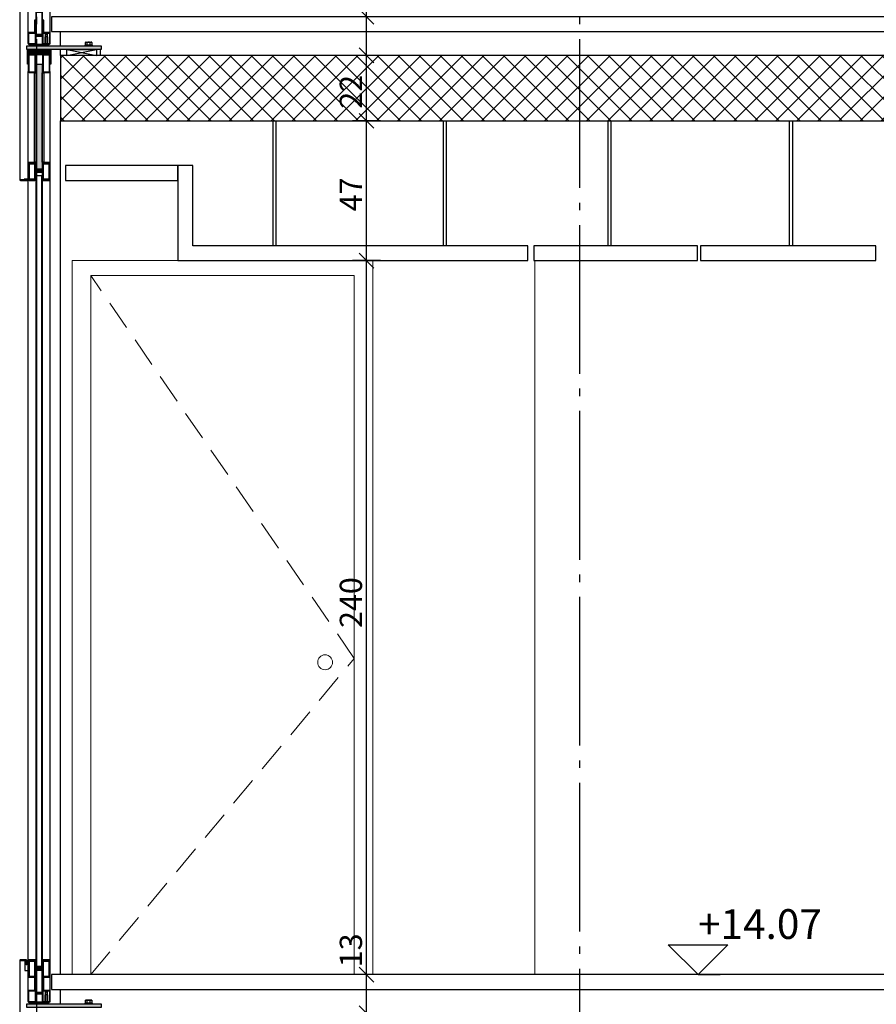
# Model space of a CAD drawing. Units: millimetres. Extents: x 3810838 to 3998203, y 13598633 to 13711337.
# Drawn here: x 3834482 to 3837363, y 13626755 to 13630065 of the extents above; entities that cross this region are included whole.
import ezdxf

# ---------------------------------------------------------------- set-up
doc = ezdxf.new("R2010")
doc.units = ezdxf.units.MM
doc.header["$MEASUREMENT"] = 0
for name, pattern in [('HIDDEN', [75000, 50000, -25000]), ('Trait point', [1250, 500, -50, 25, -50, 500, -50, 25, -50]), ('Traitillé', [300, 100, -50, 100, -50])]:
    doc.linetypes.add(name, pattern=pattern)
for name, color, linetype in [('3BM3-AB-CV1 Axes principaux CV1', 7, 'Continuous'), ('3BM3-AB-CV1 Cotation', 7, 'Continuous'), ('3BM3-AB-CV1 Faux-plafond', 7, 'Continuous'), ('3BM3-AB-CV1 Faux-plancher', 7, 'Continuous'), ('3BM3-AB-CV1 Façades', 7, 'Continuous'), ('3BM3-AB-CV1 Lignes', 7, 'Continuous'), ('3BM3-AB-CV1 Portes', 7, 'Continuous'), ('3BM3-AB-CV1 Structure', 7, 'Continuous')]:
    doc.layers.add(name, color=color, linetype=linetype)
doc.dimstyles.new('STYLE_GENERE__3', dxfattribs={"dimtxt": 75, "dimasz": 47.5, "dimexe": 0.18, "dimexo": 7, "dimgap": 0.09, "dimtad": 1, "dimdec": 0, "dimlfac": 0.1, "dimzin": 0, "dimdsep": 46, "dimtxsty": 'Standard', "dimblk": 'ARROWHEAD_6', "dimblk1": 'ARROWHEAD_6', "dimblk2": 'ARROWHEAD_6', "dimcen": 0.09, "dimclrd": 7, "dimclre": 7, "dimclrt": 7, "dimadec": 0, "dimazin": 0, "dimtfac": 1, "dimtdec": 4, "dimtmove": 0, "dimatfit": 3, "dimfxl": 0, "dimtolj": 1, "dimtzin": 0, "dimarcsym": 0})

# ---------------------------------------------------------------- blocks, each defined once
blk = doc.blocks.new('Mur_27', base_point=(3834589.4, 13630074.5))
at = {"layer": '3BM3-AB-CV1 Faux-plancher', "linetype": 'Continuous', "flags": 128}
for points in [[(3837704.3, 13630074.5), (3834589.4, 13630074.5)], [(3834589.4, 13630074.5), (3834589.4, 13630024.5)], [(3837704.3, 13630024.5), (3837704.3, 13630074.5)], [(3834589.4, 13630024.5), (3837704.3, 13630024.5)]]:
    blk.add_lwpolyline(points, dxfattribs=at)
blk = doc.blocks.new('Mur_28', base_point=(3837824.3, 13629724.5))
at = {"layer": '3BM3-AB-CV1 Structure', "linetype": 'Continuous', "lineweight": 0}
h = blk.add_hatch(dxfattribs=at)
h.set_pattern_fill('Béton_armé', color=8, style=0, pattern_type=2)
h.set_pattern_definition([(45, (3845869.366, 13589848.94), (-35.35534, 35.35534), []), (135, (3845869.366, 13589848.94), (35.35534, 35.35534), [])])
h.paths.add_polyline_path([(3837824.3, 13629944.5), (3834619.4, 13629944.5), (3834619.4, 13629724.5), (3837824.3, 13629724.5)])
at = {"layer": '3BM3-AB-CV1 Structure', "linetype": 'Continuous', "flags": 128}
for points in [[(3837824.3, 13629944.5), (3834619.4, 13629944.5)], [(3834619.4, 13629944.5), (3834619.4, 13629724.5)], [(3837824.3, 13629724.5), (3837824.3, 13629944.5)], [(3834619.4, 13629724.5), (3837824.3, 13629724.5)]]:
    blk.add_lwpolyline(points, dxfattribs=at)
blk = doc.blocks.new('Mur_29', base_point=(3834589.4, 13626854.5))
at = {"layer": '3BM3-AB-CV1 Faux-plancher', "linetype": 'Continuous', "flags": 128}
for points in [[(3837704.3, 13626854.5), (3834589.4, 13626854.5)], [(3834589.4, 13626854.5), (3834589.4, 13626804.5)], [(3837704.3, 13626804.5), (3837704.3, 13626854.5)], [(3834589.4, 13626804.5), (3837704.3, 13626804.5)]]:
    blk.add_lwpolyline(points, dxfattribs=at)
blk = doc.blocks.new('Mur_47', base_point=(3836211.5, 13629254.5))
at = {"layer": '3BM3-AB-CV1 Faux-plafond', "linetype": 'Continuous', "flags": 128}
for points in [[(3836761.5, 13629304.5), (3836211.5, 13629304.5)], [(3836211.5, 13629304.5), (3836211.5, 13629254.5)], [(3836761.5, 13629254.5), (3836761.5, 13629304.5)], [(3836211.5, 13629254.5), (3836761.5, 13629254.5)]]:
    blk.add_lwpolyline(points, dxfattribs=at)
blk = doc.blocks.new('Mur_48', base_point=(3836771.5, 13629254.5))
at = {"layer": '3BM3-AB-CV1 Faux-plafond', "linetype": 'Continuous', "flags": 128}
for points in [[(3837361.5, 13629304.5), (3836771.5, 13629304.5)], [(3836771.5, 13629304.5), (3836771.5, 13629254.5)], [(3837361.5, 13629254.5), (3837361.5, 13629304.5)], [(3836771.5, 13629254.5), (3837361.5, 13629254.5)]]:
    blk.add_lwpolyline(points, dxfattribs=at)
blk = doc.blocks.new('Mur_66', base_point=(3835014.1, 13629254.5))
at = {"layer": '3BM3-AB-CV1 Faux-plafond', "linetype": 'Continuous', "flags": 128}
for points in [[(3835014.1, 13629304.5), (3835014.1, 13629254.5)], [(3836191.5, 13629304.5), (3835064.1, 13629304.5)], [(3836191.5, 13629254.5), (3836191.5, 13629304.5)], [(3835014.1, 13629254.5), (3836191.5, 13629254.5)]]:
    blk.add_lwpolyline(points, dxfattribs=at)
blk = doc.blocks.new('Mur_67', base_point=(3834636.5, 13629574.5))
at = {"layer": '3BM3-AB-CV1 Faux-plafond', "linetype": 'Continuous', "flags": 128}
for points in [[(3835014.1, 13629574.5), (3834636.5, 13629574.5)], [(3834636.5, 13629574.5), (3834636.5, 13629524.5)], [(3835014.1, 13629524.5), (3835014.1, 13629574.5)], [(3834636.5, 13629524.5), (3835014.1, 13629524.5)]]:
    blk.add_lwpolyline(points, dxfattribs=at)
blk = doc.blocks.new('Mur_68', base_point=(3835064.1, 13629254.5))
at = {"layer": '3BM3-AB-CV1 Faux-plafond', "linetype": 'Continuous', "flags": 128}
for points in [[(3835064.1, 13629574.5), (3835014.1, 13629574.5)], [(3835014.1, 13629574.5), (3835014.1, 13629304.5)], [(3835064.1, 13629304.5), (3835064.1, 13629574.5)]]:
    blk.add_lwpolyline(points, dxfattribs=at)
blk = doc.blocks.new('Cotation_7', base_point=(3836763.4, 13626854.5))
at = {"layer": '3BM3-AB-CV1 Cotation', "linetype": 'Continuous'}
for p, q in [((3836763.4, 13626854.5), (3836663.4, 13626954.5)), ((3836663.4, 13626954.5), (3836863.4, 13626954.5)), ((3836863.4, 13626954.5), (3836763.4, 13626854.5)), ((3836763.4, 13626854.5), (3836688.4, 13626854.5)), ((3836763.4, 13626854.5), (3836838.4, 13626854.5))]:
    blk.add_line(p, q, dxfattribs=at)
at = {"layer": '3BM3-AB-CV1 Cotation', "insert": (3836763.4, 13626974.5), "char_height": 100, "attachment_point": 7}
blk.add_mtext('\\A1;{\\Ftxt.shx;+14.07}', dxfattribs=at)
blk = doc.blocks.new('*D246', base_point=(3845869.4, 13589848.9))
at = {"layer": '3BM3-AB-CV1 Cotation', "linetype": 'Continuous'}
for p, q in [((3835623.6, 13626879.5), (3835673.6, 13626829.5)), ((3835695.5, 13626854.5), (3835601.7, 13626854.5)), ((3835648.6, 13626724.5), (3835648.6, 13626854.5)), ((3835623.6, 13626749.5), (3835673.6, 13626699.5)), ((3835695.5, 13626724.5), (3835601.7, 13626724.5))]:
    blk.add_line(p, q, dxfattribs=at)
blk = doc.blocks.new('ARROWHEAD_6')
at = {"color": 0, "linetype": 'Continuous', "lineweight": 0}
for p, q in [((0, 0), (-1, 0)), ((-0.5, -0.5), (0.5, 0.5))]:
    blk.add_line(p, q, dxfattribs=at)
blk = doc.blocks.new('*D247', base_point=(3845869.4, 13589848.9))
at = {"layer": '3BM3-AB-CV1 Cotation', "linetype": 'Continuous'}
for p, q in [((3835695.5, 13629254.5), (3835601.7, 13629254.5)), ((3835623.6, 13629279.5), (3835673.6, 13629229.5)), ((3835648.6, 13626854.5), (3835648.6, 13629254.5)), ((3835623.6, 13626879.5), (3835673.6, 13626829.5)), ((3835695.5, 13626854.5), (3835601.7, 13626854.5))]:
    blk.add_line(p, q, dxfattribs=at)
at = {"layer": '3BM3-AB-CV1 Cotation', "char_height": 75, "attachment_point": 7, "rotation": 90}
for s, insert in [('\\A1;{\\Ftxt.shx;240}', (3835633.6, 13628020)), ('\\A1;{\\Ftxt.shx;13}', (3835633.6, 13626879.5))]:
    blk.add_mtext(s, dxfattribs=dict(at, insert=insert))
blk = doc.blocks.new('*D248', base_point=(3845869.4, 13589848.9))
at = {"layer": '3BM3-AB-CV1 Cotation', "linetype": 'Continuous'}
for p, q in [((3835623.6, 13629749.5), (3835673.6, 13629699.5)), ((3835695.5, 13629724.5), (3835601.7, 13629724.5)), ((3835648.6, 13629254.5), (3835648.6, 13629724.5)), ((3835695.5, 13629254.5), (3835601.7, 13629254.5)), ((3835623.6, 13629279.5), (3835673.6, 13629229.5))]:
    blk.add_line(p, q, dxfattribs=at)
at = {"layer": '3BM3-AB-CV1 Cotation', "insert": (3835633.6, 13629420.5), "char_height": 75, "attachment_point": 7, "rotation": 90}
blk.add_mtext('\\A1;{\\Ftxt.shx;47}', dxfattribs=at)
blk = doc.blocks.new('*D249', base_point=(3845869.4, 13589848.9))
at = {"layer": '3BM3-AB-CV1 Cotation', "linetype": 'Continuous'}
for p, q in [((3835623.6, 13629969.5), (3835673.6, 13629919.5)), ((3835695.5, 13629944.5), (3835601.7, 13629944.5)), ((3835648.6, 13629724.5), (3835648.6, 13629944.5)), ((3835623.6, 13629749.5), (3835673.6, 13629699.5)), ((3835695.5, 13629724.5), (3835601.7, 13629724.5))]:
    blk.add_line(p, q, dxfattribs=at)
at = {"layer": '3BM3-AB-CV1 Cotation', "insert": (3835633.6, 13629765.5), "char_height": 75, "attachment_point": 7, "rotation": 90}
blk.add_mtext('\\A1;{\\Ftxt.shx;22}', dxfattribs=at)
blk = doc.blocks.new('*D250', base_point=(3845869.4, 13589848.9))
at = {"layer": '3BM3-AB-CV1 Cotation', "linetype": 'Continuous'}
for p, q in [((3835623.6, 13630099.5), (3835673.6, 13630049.5)), ((3835695.5, 13630074.5), (3835601.7, 13630074.5)), ((3835648.6, 13629944.5), (3835648.6, 13630074.5)), ((3835623.6, 13629969.5), (3835673.6, 13629919.5)), ((3835695.5, 13629944.5), (3835601.7, 13629944.5))]:
    blk.add_line(p, q, dxfattribs=at)
blk = doc.blocks.new('*D251', base_point=(3845869.4, 13589848.9))
at = {"layer": '3BM3-AB-CV1 Cotation', "linetype": 'Continuous'}
for p, q in [((3835623.6, 13632499.5), (3835673.6, 13632449.5)), ((3835695.5, 13632474.5), (3835601.7, 13632474.5)), ((3835648.6, 13630074.5), (3835648.6, 13632474.5)), ((3835623.6, 13630099.5), (3835673.6, 13630049.5)), ((3835695.5, 13630074.5), (3835601.7, 13630074.5))]:
    blk.add_line(p, q, dxfattribs=at)
at = {"layer": '3BM3-AB-CV1 Cotation', "char_height": 75, "attachment_point": 7, "rotation": 90}
for s, insert in [('\\A1;{\\Ftxt.shx;240}', (3835633.6, 13631240)), ('\\A1;{\\Ftxt.shx;13}', (3835633.6, 13630099.5))]:
    blk.add_mtext(s, dxfattribs=dict(at, insert=insert))

msp = doc.modelspace()

# ---------------------------------------------------------------- hatches: boundary and pattern name
at = {"layer": '3BM3-AB-CV1 Façades', "linetype": 'Continuous', "lineweight": 0}
for points in [[(3834756.3, 13629964.5), (3834756.3, 13629976.5), (3834506.3, 13629976.5), (3834506.3, 13629964.5)], [(3834756.3, 13626744.5), (3834756.3, 13626756.5), (3834506.3, 13626756.5), (3834506.3, 13626744.5)]]:
    msp.add_hatch(color=8, dxfattribs=at).paths.add_polyline_path(points)
at = {"layer": '3BM3-AB-CV1 Façades', "linetype": 'Continuous', "lineweight": 0, "true_color": 0x666666}
msp.add_hatch(color=251, dxfattribs=at).paths.add_polyline_path([(3834537.8, 13629914.5), (3834537.8, 13629561.5), (3834557.8, 13629561.5), (3834557.8, 13629914.5)])

# ---------------------------------------------------------------- linework, layer by layer
at = {"layer": '3BM3-AB-CV1 Axes principaux CV1', "linetype": 'Trait point'}
for p, q in [((3834539.4, 13641874.3), (3834539.4, 13604039.2)), ((3836364.4, 13641874.3), (3836364.4, 13604039.2))]:
    msp.add_line(p, q, dxfattribs=at)
at = {"layer": '3BM3-AB-CV1 Faux-plafond', "linetype": 'Continuous'}
for p, q in [((3835335, 13629304.5), (3835335, 13629724.5)), ((3835345.2, 13629304.5), (3835345.2, 13629724.5)), ((3835907.2, 13629304.5), (3835907.2, 13629724.5)), ((3835917.4, 13629304.5), (3835917.4, 13629724.5)), ((3836461.3, 13629304.5), (3836461.3, 13629724.5)), ((3836471.5, 13629304.5), (3836471.5, 13629724.5)), ((3837071.5, 13629304.5), (3837071.5, 13629724.5)), ((3837081.7, 13629304.5), (3837081.7, 13629724.5))]:
    msp.add_line(p, q, dxfattribs=at)
at = {"layer": '3BM3-AB-CV1 Façades', "linetype": 'Continuous'}
for p, q in [((3834539.3, 13630014.5), (3834556.3, 13630009.5)), ((3834539.3, 13630009.5), (3834556.3, 13630014.5)), ((3834565.8, 13630021.5), (3834565.8, 13630021.2)), ((3834577.8, 13630021.5), (3834565.8, 13630021.5)), ((3834577.8, 13630021.2), (3834565.8, 13630021.2)), ((3834565.8, 13630021.2), (3834568.8, 13630018.2)), ((3834569.5, 13630015.2), (3834568.8, 13630018.2)), ((3834568.8, 13630018.2), (3834574.8, 13630018.2)), ((3834568.8, 13629982.5), (3834568.8, 13630018.2)), ((3834568.8, 13630018.2), (3834574.8, 13630018.2)), ((3834574.8, 13630015.2), (3834568.8, 13630015.2)), ((3834569.5, 13630021.5), (3834574.1, 13630021.5)), ((3834569.5, 13629981.8), (3834569.5, 13630015.2)), ((3834574.8, 13630018.2), (3834574.1, 13630015.2)), ((3834574.1, 13630015.2), (3834574.1, 13629981.8)), ((3834574.8, 13630018.2), (3834577.8, 13630021.2)), ((3834574.8, 13630018.2), (3834574.8, 13629982.5)), ((3834577.8, 13630021.2), (3834577.8, 13630021.5)), ((3834619.4, 13629976.5), (3834619.4, 13630024.5)), ((3834512.2, 13629982.4), (3834517.8, 13629976.5)), ((3834574.8, 13629982.5), (3834568.8, 13629982.5)), ((3834569.8, 13629981.5), (3834568.8, 13629982.5)), ((3834573.8, 13629981.5), (3834569.8, 13629981.5)), ((3834574.8, 13629982.5), (3834573.8, 13629981.5)), ((3834704.8, 13629989), (3834703.4, 13629988.2)), ((3834703.4, 13629979.9), (3834703.4, 13629988.2)), ((3834704.8, 13629989), (3834723.8, 13629989)), ((3834708.8, 13629979.9), (3834708.8, 13629988.2)), ((3834719.8, 13629979.9), (3834719.8, 13629988.2)), ((3834723.8, 13629989), (3834725.3, 13629988.2)), ((3834725.3, 13629988.2), (3834725.3, 13629979.9)), ((3834514.3, 13629947.5), (3834515.8, 13629957.5)), ((3834515.8, 13629957.5), (3834517.4, 13629947.5)), ((3834517.4, 13629947.5), (3834518.9, 13629957.5)), ((3834518.9, 13629957.5), (3834520.4, 13629947.5)), ((3834520.4, 13629947.5), (3834521.9, 13629957.5)), ((3834521.9, 13629957.5), (3834523.5, 13629947.5)), ((3834523.5, 13629947.5), (3834525, 13629957.5)), ((3834525, 13629957.5), (3834526.5, 13629947.5)), ((3834526.5, 13629947.5), (3834528, 13629957.5)), ((3834528, 13629957.5), (3834529.5, 13629947.5)), ((3834529.5, 13629947.5), (3834531.1, 13629957.5)), ((3834531.1, 13629957.5), (3834532.6, 13629947.5)), ((3834532.6, 13629947.5), (3834534.1, 13629957.5)), ((3834534.1, 13629957.5), (3834535.6, 13629947.5)), ((3834535.6, 13629947.5), (3834537.2, 13629957.5)), ((3834537.2, 13629957.5), (3834538.7, 13629947.5)), ((3834538.7, 13629947.5), (3834540.2, 13629957.5)), ((3834540.2, 13629957.5), (3834541.7, 13629947.5)), ((3834541.7, 13629947.5), (3834543.3, 13629957.5)), ((3834543.3, 13629957.5), (3834544.8, 13629947.5)), ((3834544.8, 13629947.5), (3834546.3, 13629957.5)), ((3834546.3, 13629957.5), (3834547.8, 13629947.5)), ((3834547.8, 13629947.5), (3834549.3, 13629957.5)), ((3834549.3, 13629957.5), (3834550.9, 13629947.5)), ((3834550.9, 13629947.5), (3834552.4, 13629957.5)), ((3834552.4, 13629957.5), (3834553.9, 13629947.5)), ((3834553.9, 13629947.5), (3834555.4, 13629957.5)), ((3834555.4, 13629957.5), (3834557, 13629947.5)), ((3834557, 13629947.5), (3834558.5, 13629957.5)), ((3834558.5, 13629957.5), (3834560, 13629947.5)), ((3834560, 13629947.5), (3834561.5, 13629957.5)), ((3834561.5, 13629957.5), (3834563, 13629947.5)), ((3834563, 13629947.5), (3834564.6, 13629957.5)), ((3834564.6, 13629957.5), (3834566.1, 13629947.5)), ((3834566.1, 13629947.5), (3834567.6, 13629957.5)), ((3834567.6, 13629957.5), (3834569.1, 13629947.5)), ((3834569.1, 13629947.5), (3834570.7, 13629957.5)), ((3834570.7, 13629957.5), (3834572.2, 13629947.5)), ((3834572.2, 13629947.5), (3834573.7, 13629957.5)), ((3834573.7, 13629957.5), (3834575.2, 13629947.5)), ((3834575.2, 13629947.5), (3834576.8, 13629957.5)), ((3834576.8, 13629957.5), (3834578.3, 13629947.5)), ((3834578.3, 13629947.5), (3834579.8, 13629957.5)), ((3834579.8, 13629957.5), (3834581.3, 13629947.5)), ((3834619.4, 13629944.5), (3834619.4, 13629964.5)), ((3834640.8, 13629944.5), (3834740.8, 13629964.5)), ((3834640.8, 13629964.5), (3834740.8, 13629944.5)), ((3834702.3, 13629979), (3834726.3, 13629979)), ((3834702.3, 13629976.5), (3834702.3, 13629979)), ((3834726.3, 13629976.5), (3834702.3, 13629976.5)), ((3834704.8, 13629979), (3834703.4, 13629979.9)), ((3834723.8, 13629979), (3834704.8, 13629979)), ((3834723.8, 13629979), (3834725.3, 13629979.9)), ((3834726.3, 13629979), (3834726.3, 13629976.5)), ((3834533.3, 13629947.5), (3834562.3, 13629947.5)), ((3834619.4, 13626854.5), (3834619.4, 13629724.5)), ((3834513.8, 13629580), (3834533.8, 13629580)), ((3834537.8, 13629561.5), (3834557.8, 13629556.5)), ((3834537.8, 13629556.5), (3834557.8, 13629561.5)), ((3834561.8, 13629580), (3834581.8, 13629580)), ((3834513.8, 13629529), (3834533.8, 13629529)), ((3834561.8, 13629529), (3834581.8, 13629529)), ((3834513.8, 13626900), (3834533.8, 13626900)), ((3834537.8, 13626881.5), (3834557.8, 13626876.5)), ((3834537.8, 13626876.5), (3834557.8, 13626881.5)), ((3834561.8, 13626900), (3834581.8, 13626900)), ((3834513.8, 13626849), (3834533.8, 13626849)), ((3834561.8, 13626849), (3834581.8, 13626849)), ((3834619.4, 13626756.5), (3834619.4, 13626804.5)), ((3834539.3, 13626794.5), (3834556.3, 13626789.5)), ((3834539.3, 13626789.5), (3834556.3, 13626794.5)), ((3834565.8, 13626801.5), (3834565.8, 13626801.2)), ((3834577.8, 13626801.5), (3834565.8, 13626801.5)), ((3834577.8, 13626801.2), (3834565.8, 13626801.2)), ((3834565.8, 13626801.2), (3834568.8, 13626798.2)), ((3834569.5, 13626795.2), (3834568.8, 13626798.2)), ((3834568.8, 13626798.2), (3834574.8, 13626798.2)), ((3834568.8, 13626762.5), (3834568.8, 13626798.2)), ((3834568.8, 13626798.2), (3834574.8, 13626798.2)), ((3834574.8, 13626795.2), (3834568.8, 13626795.2)), ((3834569.5, 13626801.5), (3834574.1, 13626801.5)), ((3834569.5, 13626761.8), (3834569.5, 13626795.2)), ((3834574.8, 13626798.2), (3834574.1, 13626795.2)), ((3834574.1, 13626795.2), (3834574.1, 13626761.8)), ((3834574.8, 13626798.2), (3834577.8, 13626801.2)), ((3834574.8, 13626798.2), (3834574.8, 13626762.5)), ((3834577.8, 13626801.2), (3834577.8, 13626801.5)), ((3834512.2, 13626762.4), (3834517.8, 13626756.5)), ((3834574.8, 13626762.5), (3834568.8, 13626762.5)), ((3834569.8, 13626761.5), (3834568.8, 13626762.5)), ((3834573.8, 13626761.5), (3834569.8, 13626761.5)), ((3834574.8, 13626762.5), (3834573.8, 13626761.5)), ((3834702.3, 13626759), (3834726.3, 13626759)), ((3834702.3, 13626756.5), (3834702.3, 13626759)), ((3834726.3, 13626756.5), (3834702.3, 13626756.5)), ((3834704.8, 13626769), (3834703.4, 13626768.2)), ((3834703.4, 13626759.9), (3834703.4, 13626768.2)), ((3834704.8, 13626759), (3834703.4, 13626759.9)), ((3834704.8, 13626769), (3834723.8, 13626769)), ((3834723.8, 13626759), (3834704.8, 13626759)), ((3834708.8, 13626759.9), (3834708.8, 13626768.2)), ((3834719.8, 13626759.9), (3834719.8, 13626768.2)), ((3834723.8, 13626769), (3834725.3, 13626768.2)), ((3834723.8, 13626759), (3834725.3, 13626759.9)), ((3834725.3, 13626768.2), (3834725.3, 13626759.9)), ((3834726.3, 13626759), (3834726.3, 13626756.5))]:
    msp.add_line(p, q, dxfattribs=at)
at = {"layer": '3BM3-AB-CV1 Façades', "linetype": 'HIDDEN'}
for p, q in [((3834568.8, 13629981.5), (3834568.8, 13630016.5)), ((3834574.8, 13629981.5), (3834574.8, 13630016.5)), ((3834566.3, 13629983.5), (3834566.3, 13629981.5)), ((3834577.3, 13629983.5), (3834577.3, 13629981.5)), ((3834568.8, 13626761.5), (3834568.8, 13626796.5)), ((3834574.8, 13626761.5), (3834574.8, 13626796.5)), ((3834566.3, 13626763.5), (3834566.3, 13626761.5)), ((3834577.3, 13626763.5), (3834577.3, 13626761.5))]:
    msp.add_line(p, q, dxfattribs=at)
at = {"layer": '3BM3-AB-CV1 Façades', "linetype": 'Continuous', "flags": 128}
for points in [[(3834506.3, 13630108.5), (3834506.3, 13630121.5, 0.414214), (3834503.3, 13630124.5), (3834485.4, 13630124.5, 0.414214), (3834482.4, 13630121.5), (3834482.4, 13629527.5, 0.414214), (3834485.4, 13629524.5), (3834509.3, 13629524.5), (3834509.3, 13629526.5), (3834485.4, 13629526.5, -0.414214), (3834484.4, 13629527.5), (3834484.4, 13630121.5, -0.414214), (3834485.4, 13630122.5), (3834503.3, 13630122.5, -0.414214), (3834504.3, 13630121.5), (3834504.3, 13630108.5)], [(3834523.8, 13629981.5), (3834514.3, 13629981.5, -0.414214), (3834511.3, 13629984.5), (3834511.3, 13630018.5, -0.414214), (3834514.3, 13630021.5), (3834533.3, 13630021.5, -0.414214), (3834536.3, 13630018.5), (3834536.3, 13629984.5, -0.414214), (3834533.3, 13629981.5)], [(3834523.8, 13629983.5), (3834514.3, 13629983.5, -0.414214), (3834513.3, 13629984.5), (3834513.3, 13630018.5, -0.414214), (3834514.3, 13630019.5), (3834533.3, 13630019.5, -0.414214), (3834534.3, 13630018.5), (3834534.3, 13629984.5, -0.414214), (3834533.3, 13629983.5)], [(3834571.8, 13629981.5), (3834562.3, 13629981.5, -0.414214), (3834559.3, 13629984.5), (3834559.3, 13630018.5, -0.414214), (3834562.3, 13630021.5), (3834581.3, 13630021.5, -0.414214), (3834584.3, 13630018.5), (3834584.3, 13629984.5, -0.414214), (3834581.3, 13629981.5)], [(3834571.8, 13629983.5), (3834562.3, 13629983.5, -0.414214), (3834561.3, 13629984.5), (3834561.3, 13630018.5, -0.414214), (3834562.3, 13630019.5), (3834581.3, 13630019.5, -0.414214), (3834582.3, 13630018.5), (3834582.3, 13629984.5, -0.414214), (3834581.3, 13629983.5)], [(3834585.3, 13629914.5), (3834585.3, 13629962.5), (3834510.3, 13629962.5), (3834510.3, 13629914.5), (3834508.3, 13629914.5), (3834508.3, 13629962.5, -0.414214), (3834510.3, 13629964.5), (3834585.3, 13629964.5, -0.414214), (3834587.3, 13629962.5), (3834587.3, 13629914.5)], [(3834523.8, 13629947.5), (3834514.3, 13629947.5, 0.414214), (3834511.3, 13629944.5), (3834511.3, 13629890.5, 0.414214), (3834514.3, 13629887.5), (3834533.3, 13629887.5, 0.414214), (3834536.3, 13629890.5), (3834536.3, 13629944.5, 0.414214), (3834533.3, 13629947.5)], [(3834523.8, 13629945.5), (3834514.3, 13629945.5, 0.414214), (3834513.3, 13629944.5), (3834513.3, 13629890.5, 0.414214), (3834514.3, 13629889.5), (3834533.3, 13629889.5, 0.414214), (3834534.3, 13629890.5), (3834534.3, 13629944.5, 0.414214), (3834533.3, 13629945.5)], [(3834571.8, 13629947.5), (3834562.3, 13629947.5, 0.414214), (3834559.3, 13629944.5), (3834559.3, 13629890.5, 0.414214), (3834562.3, 13629887.5), (3834581.3, 13629887.5, 0.414214), (3834584.3, 13629890.5), (3834584.3, 13629944.5, 0.414214), (3834581.3, 13629947.5)], [(3834571.8, 13629945.5), (3834562.3, 13629945.5, 0.414214), (3834561.3, 13629944.5), (3834561.3, 13629890.5, 0.414214), (3834562.3, 13629889.5), (3834581.3, 13629889.5, 0.414214), (3834582.3, 13629890.5), (3834582.3, 13629944.5, 0.414214), (3834581.3, 13629945.5)], [(3834523.8, 13629584.5), (3834514.3, 13629584.5, 0.414214), (3834511.3, 13629581.5), (3834511.3, 13629527.5, 0.414214), (3834514.3, 13629524.5), (3834533.3, 13629524.5, 0.414214), (3834536.3, 13629527.5), (3834536.3, 13629581.5, 0.414214), (3834533.3, 13629584.5)], [(3834571.8, 13629584.5), (3834562.3, 13629584.5, 0.414214), (3834559.3, 13629581.5), (3834559.3, 13629527.5, 0.414214), (3834562.3, 13629524.5), (3834581.3, 13629524.5, 0.414214), (3834584.3, 13629527.5), (3834584.3, 13629581.5, 0.414214), (3834581.3, 13629584.5)], [(3834523.8, 13629582.5), (3834514.3, 13629582.5, 0.414214), (3834513.3, 13629581.5), (3834513.3, 13629527.5, 0.414214), (3834514.3, 13629526.5), (3834533.3, 13629526.5, 0.414214), (3834534.3, 13629527.5), (3834534.3, 13629581.5, 0.414214), (3834533.3, 13629582.5)], [(3834571.8, 13629582.5), (3834562.3, 13629582.5, 0.414214), (3834561.3, 13629581.5), (3834561.3, 13629527.5, 0.414214), (3834562.3, 13629526.5), (3834581.3, 13629526.5, 0.414214), (3834582.3, 13629527.5), (3834582.3, 13629581.5, 0.414214), (3834581.3, 13629582.5)], [(3834533.3, 13629524.5, 0.414214), (3834536.3, 13629527.5), (3834539.3, 13629527.5), (3834539.3, 13629524.5)], [(3834562.3, 13629524.5, -0.414214), (3834559.3, 13629527.5), (3834556.3, 13629527.5), (3834556.3, 13629524.5)], [(3834506.3, 13626888.5), (3834506.3, 13626901.5, 0.414214), (3834503.3, 13626904.5), (3834485.4, 13626904.5, 0.414214), (3834482.4, 13626901.5), (3834482.4, 13626307.5, 0.414214), (3834485.4, 13626304.5), (3834509.3, 13626304.5), (3834509.3, 13626306.5), (3834485.4, 13626306.5, -0.414214), (3834484.4, 13626307.5), (3834484.4, 13626901.5, -0.414214), (3834485.4, 13626902.5), (3834503.3, 13626902.5, -0.414214), (3834504.3, 13626901.5), (3834504.3, 13626888.5)], [(3834523.8, 13626844.5), (3834514.3, 13626844.5, -0.414214), (3834511.3, 13626847.5), (3834511.3, 13626901.5, -0.414214), (3834514.3, 13626904.5), (3834533.3, 13626904.5, -0.414214), (3834536.3, 13626901.5), (3834536.3, 13626847.5, -0.414214), (3834533.3, 13626844.5)], [(3834533.3, 13626904.5, -0.414214), (3834536.3, 13626901.5), (3834539.3, 13626901.5), (3834539.3, 13626904.5)], [(3834562.3, 13626904.5, 0.414214), (3834559.3, 13626901.5), (3834556.3, 13626901.5), (3834556.3, 13626904.5)], [(3834571.8, 13626844.5), (3834562.3, 13626844.5, -0.414214), (3834559.3, 13626847.5), (3834559.3, 13626901.5, -0.414214), (3834562.3, 13626904.5), (3834581.3, 13626904.5, -0.414214), (3834584.3, 13626901.5), (3834584.3, 13626847.5, -0.414214), (3834581.3, 13626844.5)], [(3834523.8, 13626846.5), (3834514.3, 13626846.5, -0.414214), (3834513.3, 13626847.5), (3834513.3, 13626901.5, -0.414214), (3834514.3, 13626902.5), (3834533.3, 13626902.5, -0.414214), (3834534.3, 13626901.5), (3834534.3, 13626847.5, -0.414214), (3834533.3, 13626846.5)], [(3834571.8, 13626846.5), (3834562.3, 13626846.5, -0.414214), (3834561.3, 13626847.5), (3834561.3, 13626901.5, -0.414214), (3834562.3, 13626902.5), (3834581.3, 13626902.5, -0.414214), (3834582.3, 13626901.5), (3834582.3, 13626847.5, -0.414214), (3834581.3, 13626846.5)], [(3834523.8, 13626761.5), (3834514.3, 13626761.5, -0.414214), (3834511.3, 13626764.5), (3834511.3, 13626798.5, -0.414214), (3834514.3, 13626801.5), (3834533.3, 13626801.5, -0.414214), (3834536.3, 13626798.5), (3834536.3, 13626764.5, -0.414214), (3834533.3, 13626761.5)], [(3834523.8, 13626763.5), (3834514.3, 13626763.5, -0.414214), (3834513.3, 13626764.5), (3834513.3, 13626798.5, -0.414214), (3834514.3, 13626799.5), (3834533.3, 13626799.5, -0.414214), (3834534.3, 13626798.5), (3834534.3, 13626764.5, -0.414214), (3834533.3, 13626763.5)], [(3834571.8, 13626761.5), (3834562.3, 13626761.5, -0.414214), (3834559.3, 13626764.5), (3834559.3, 13626798.5, -0.414214), (3834562.3, 13626801.5), (3834581.3, 13626801.5, -0.414214), (3834584.3, 13626798.5), (3834584.3, 13626764.5, -0.414214), (3834581.3, 13626761.5)], [(3834571.8, 13626763.5), (3834562.3, 13626763.5, -0.414214), (3834561.3, 13626764.5), (3834561.3, 13626798.5, -0.414214), (3834562.3, 13626799.5), (3834581.3, 13626799.5, -0.414214), (3834582.3, 13626798.5), (3834582.3, 13626764.5, -0.414214), (3834581.3, 13626763.5)]]:
    msp.add_lwpolyline(points, format="xyb", close=True, dxfattribs=at)
for points in [[(3834536.3, 13630121.5), (3834536.3, 13630018.5, 0.414214), (3834533.3, 13630021.5), (3834514.3, 13630021.5, 0.414214), (3834511.3, 13630018.5), (3834511.3, 13630121.5)], [(3834584.3, 13630121.5), (3834584.3, 13630018.5, 0.414214), (3834581.3, 13630021.5), (3834562.3, 13630021.5, 0.414214), (3834559.3, 13630018.5), (3834559.3, 13630121.5)], [(3834511.3, 13629526.5), (3834511.3, 13629890.5, 0.414214), (3834514.3, 13629887.5), (3834533.3, 13629887.5, 0.414214), (3834536.3, 13629890.5)], [(3834559.3, 13629886), (3834559.3, 13629890.5, 0.414214), (3834562.3, 13629887.5), (3834581.3, 13629887.5, 0.414214), (3834584.3, 13629890.5)], [(3834536.3, 13629524.4), (3834536.3, 13626901.4, 0.414214), (3834533.3, 13626904.4), (3834514.3, 13626904.4, 0.414214), (3834511.3, 13626901.4), (3834511.3, 13629527.4, 0.414214), (3834514.3, 13629524.4), (3834533.3, 13629524.4, 0.414214), (3834536.3, 13629527.4)], [(3834584.3, 13629527.4), (3834584.3, 13626901.4, 0.414214), (3834581.3, 13626904.4), (3834562.3, 13626904.4, 0.414214), (3834559.3, 13626901.4), (3834559.3, 13629524.4)], [(3834536.3, 13626901.5), (3834536.3, 13626798.5, 0.414214), (3834533.3, 13626801.5), (3834514.3, 13626801.5, 0.414214), (3834511.3, 13626798.5), (3834511.3, 13626901.5)], [(3834584.3, 13626901.5), (3834584.3, 13626798.5, 0.414214), (3834581.3, 13626801.5), (3834562.3, 13626801.5, 0.414214), (3834559.3, 13626798.5), (3834559.3, 13626901.5)]]:
    msp.add_lwpolyline(points, format="xyb", dxfattribs=at)
for points in [[(3834537.8, 13630014.5), (3834557.8, 13630014.5), (3834557.8, 13630088.5), (3834537.8, 13630088.5)], [(3834531.8, 13630023), (3834537.8, 13630023), (3834537.8, 13630063), (3834531.8, 13630063)], [(3834557.8, 13630023), (3834563.8, 13630023), (3834563.8, 13630063), (3834557.8, 13630063)], [(3834539.3, 13630014.5), (3834539.3, 13630009.5), (3834556.3, 13630009.5), (3834556.3, 13630014.5)], [(3834519.8, 13629981.5), (3834579.8, 13629981.5), (3834579.8, 13629976.5), (3834519.8, 13629976.5)], [(3834537.3, 13630009.5), (3834558.3, 13630009.5), (3834558.3, 13629981.5), (3834537.3, 13629981.5)], [(3834566.8, 13629981.5), (3834576.8, 13629981.5), (3834576.8, 13630006.5), (3834566.8, 13630006.5)], [(3834756.3, 13629964.5), (3834506.3, 13629964.5), (3834506.3, 13629976.5), (3834756.3, 13629976.5)], [(3834512.8, 13629962.5), (3834582.8, 13629962.5), (3834582.8, 13629957.5), (3834512.8, 13629957.5)], [(3834640.8, 13629944.5), (3834640.8, 13629964.5), (3834740.8, 13629964.5), (3834740.8, 13629944.5)], [(3834531.8, 13629886), (3834537.8, 13629886), (3834537.8, 13629586), (3834531.8, 13629586)], [(3834537.8, 13629914.5), (3834557.8, 13629914.5), (3834557.8, 13629561.5), (3834537.8, 13629561.5)], [(3834557.8, 13629886), (3834563.8, 13629886), (3834563.8, 13629586), (3834557.8, 13629586)], [(3834513.8, 13629527), (3834533.8, 13629527), (3834533.8, 13629582), (3834513.8, 13629582)], [(3834536.3, 13629556.5), (3834536.3, 13629552.5), (3834556.3, 13629552.5), (3834556.3, 13629556.5)], [(3834537.8, 13629561.5), (3834537.8, 13629556.5), (3834557.8, 13629556.5), (3834557.8, 13629561.5)], [(3834561.8, 13629527), (3834581.8, 13629527), (3834581.8, 13629582), (3834561.8, 13629582)], [(3834511.3, 13629526.5), (3834511.3, 13629540.5), (3834509.3, 13629540.5), (3834509.3, 13629528.5), (3834497.3, 13629528.5), (3834497.3, 13629526.5)], [(3834539.3, 13629539.5), (3834536.3, 13629539.5), (3834536.3, 13629527.5), (3834539.3, 13629527.5)], [(3834540.3, 13626881.4), (3834555.3, 13626881.4), (3834556.3, 13626882.4), (3834556.3, 13629538.4), (3834555.3, 13629539.4), (3834540.3, 13629539.4), (3834539.3, 13629538.4), (3834539.3, 13626882.4)], [(3834556.3, 13629539.5), (3834559.3, 13629539.5), (3834559.3, 13629527.5), (3834556.3, 13629527.5)], [(3834503.3, 13626888.5), (3834503.3, 13626898.5), (3834499.3, 13626898.5), (3834499.3, 13626868.5), (3834511.3, 13626868.5), (3834511.3, 13626898.5), (3834507.3, 13626898.5), (3834507.3, 13626888.5)], [(3834513.8, 13626847), (3834533.8, 13626847), (3834533.8, 13626902), (3834513.8, 13626902)], [(3834539.3, 13626889.5), (3834536.3, 13626889.5), (3834536.3, 13626901.5), (3834539.3, 13626901.5)], [(3834536.3, 13626872.5), (3834536.3, 13626876.5), (3834556.3, 13626876.5), (3834556.3, 13626872.5)], [(3834537.8, 13626881.5), (3834537.8, 13626876.5), (3834557.8, 13626876.5), (3834557.8, 13626881.5)], [(3834556.3, 13626889.5), (3834559.3, 13626889.5), (3834559.3, 13626901.5), (3834556.3, 13626901.5)], [(3834561.8, 13626847), (3834581.8, 13626847), (3834581.8, 13626902), (3834561.8, 13626902)], [(3834531.8, 13626803), (3834537.8, 13626803), (3834537.8, 13626843), (3834531.8, 13626843)], [(3834537.8, 13626794.5), (3834557.8, 13626794.5), (3834557.8, 13626868.5), (3834537.8, 13626868.5)], [(3834557.8, 13626803), (3834563.8, 13626803), (3834563.8, 13626843), (3834557.8, 13626843)], [(3834537.3, 13626789.5), (3834558.3, 13626789.5), (3834558.3, 13626761.5), (3834537.3, 13626761.5)], [(3834539.3, 13626794.5), (3834539.3, 13626789.5), (3834556.3, 13626789.5), (3834556.3, 13626794.5)], [(3834566.8, 13626761.5), (3834576.8, 13626761.5), (3834576.8, 13626786.5), (3834566.8, 13626786.5)], [(3834756.3, 13626744.5), (3834506.3, 13626744.5), (3834506.3, 13626756.5), (3834756.3, 13626756.5)], [(3834519.8, 13626761.5), (3834579.8, 13626761.5), (3834579.8, 13626756.5), (3834519.8, 13626756.5)]]:
    msp.add_lwpolyline(points, close=True, dxfattribs=at)
for points in [[(3834536.3, 13629890.5), (3834536.3, 13629886)], [(3834584.3, 13629890.5), (3834584.3, 13629527.5)], [(3834536.3, 13629586), (3834536.3, 13629527.5)], [(3834559.3, 13629527.5), (3834559.3, 13629586)]]:
    msp.add_lwpolyline(points, dxfattribs=at)
at = {"layer": '3BM3-AB-CV1 Façades', "linetype": 'Continuous'}
for centre, radius, start, end in [((3834706.1, 13629984.2), 4.86, 55.6096, 115.6096), ((3834714.3, 13629970.9), 18.1, 72.4088, 107.5912), ((3834722.5, 13629984.2), 4.86, 64.3904, 124.3904), ((3834706.1, 13629983.9), 4.86, 244.3904, 304.3904), ((3834714.3, 13629997.2), 18.1, 252.4088, 287.5912), ((3834722.5, 13629983.9), 4.86, 235.6096, 295.6096), ((3834786.6, 13629954.5), 33.8, 162.7929, 197.2071), ((3834706.1, 13626764.2), 4.86, 55.6096, 115.6096), ((3834706.1, 13626763.9), 4.86, 244.3904, 304.3904), ((3834714.3, 13626750.9), 18.1, 72.4088, 107.5912), ((3834714.3, 13626777.2), 18.1, 252.4088, 287.5912), ((3834722.5, 13626764.2), 4.86, 64.3904, 124.3904), ((3834722.5, 13626763.9), 4.86, 235.6096, 295.6096)]:
    msp.add_arc(centre, radius, start, end, dxfattribs=at)
at = {"layer": '3BM3-AB-CV1 Lignes', "color": 8, "linetype": 'Continuous', "lineweight": 0}
msp.add_line((3836214.4, 13629254.5), (3836214.4, 13626854.5), dxfattribs=at)
at = {"layer": '3BM3-AB-CV1 Portes', "color": 254, "linetype": 'Continuous', "lineweight": 0, "true_color": 0xcccccc}
for p, q in [((3834659.4, 13626854.5), (3834659.4, 13629254.6)), ((3835669.4, 13629254.6), (3834659.4, 13629254.6)), ((3835669.4, 13626854.2), (3835669.4, 13629254.6)), ((3835607.4, 13629204.5), (3834721.4, 13629204.5)), ((3834721.4, 13626854.5), (3834721.4, 13629204.5)), ((3835607.4, 13626854.5), (3835607.4, 13629204.5))]:
    msp.add_line(p, q, dxfattribs=at)
at = {"layer": '3BM3-AB-CV1 Portes', "color": 254, "linetype": 'Traitillé', "lineweight": 0, "true_color": 0xcccccc}
for p, q in [((3835607.4, 13627917.5), (3834721.4, 13629204.5)), ((3834721.4, 13626854.5), (3835607.4, 13627917.5))]:
    msp.add_line(p, q, dxfattribs=at)
at = {"layer": '3BM3-AB-CV1 Portes', "color": 254, "linetype": 'Continuous', "lineweight": 0, "true_color": 0xcccccc}
msp.add_circle((3835509.4, 13627904.5), 25, dxfattribs=at)

# ---------------------------------------------------------------- block references
at = {"layer": '3BM3-AB-CV1 Cotation', "linetype": 'Continuous'}
msp.add_blockref('Cotation_7', (3836763.4, 13626854.5), dxfattribs=at)
at = {"layer": '3BM3-AB-CV1 Faux-plafond'}
for name, p in [('Mur_67', (3834636.5, 13629574.5)), ('Mur_68', (3835064.1, 13629254.5)), ('Mur_66', (3835014.1, 13629254.5)), ('Mur_47', (3836211.5, 13629254.5)), ('Mur_48', (3836771.5, 13629254.5))]:
    msp.add_blockref(name, p, dxfattribs=at)
at = {"layer": '3BM3-AB-CV1 Faux-plancher'}
for name, p in [('Mur_27', (3834589.4, 13630074.5)), ('Mur_29', (3834589.4, 13626854.5))]:
    msp.add_blockref(name, p, dxfattribs=at)
at = {"layer": '3BM3-AB-CV1 Structure'}
msp.add_blockref('Mur_28', (3837824.3, 13629724.5), dxfattribs=at)

# ---------------------------------------------------------------- dimensions: what is measured, and where the dimension line sits
at = {"layer": '3BM3-AB-CV1 Cotation', "linetype": 'Continuous'}
for base, p1, p2, picture, middle in [((3835648.6, 13632474.5), (3836146.9, 13630074.5), (3836576.8, 13632474.5), '*D251', (3835596.1, 13631334.9)), ((3835648.6, 13630074.5), (3836221.9, 13629944.5), (3836146.9, 13630074.5), '*D250', (3835596.1, 13630162.7)), ((3835648.6, 13629944.5), (3836221.9, 13629724.5), (3836221.9, 13629944.5), '*D249', (3835596.1, 13629828.7)), ((3835648.6, 13629724.5), (3836576.8, 13629254.5), (3836221.9, 13629724.5), '*D248', (3835596.1, 13629483.7)), ((3835648.6, 13629254.5), (3836146.9, 13626854.5), (3836576.8, 13629254.5), '*D247', (3835596.1, 13628114.9)), ((3835648.6, 13626854.5), (3836221.9, 13626724.5), (3836146.9, 13626854.5), '*D246', (3835596.1, 13626942.7))]:
    dim = msp.add_linear_dim(base=base, p1=p1, p2=p2, angle=90, dimstyle='STYLE_GENERE__3', dxfattribs=at)
    dim.commit()
    dim.dimension.update_dxf_attribs({"geometry": picture, "text_midpoint": middle, "dimtype": 160, "text_rotation": 90})

doc.saveas('drawing.dxf')
